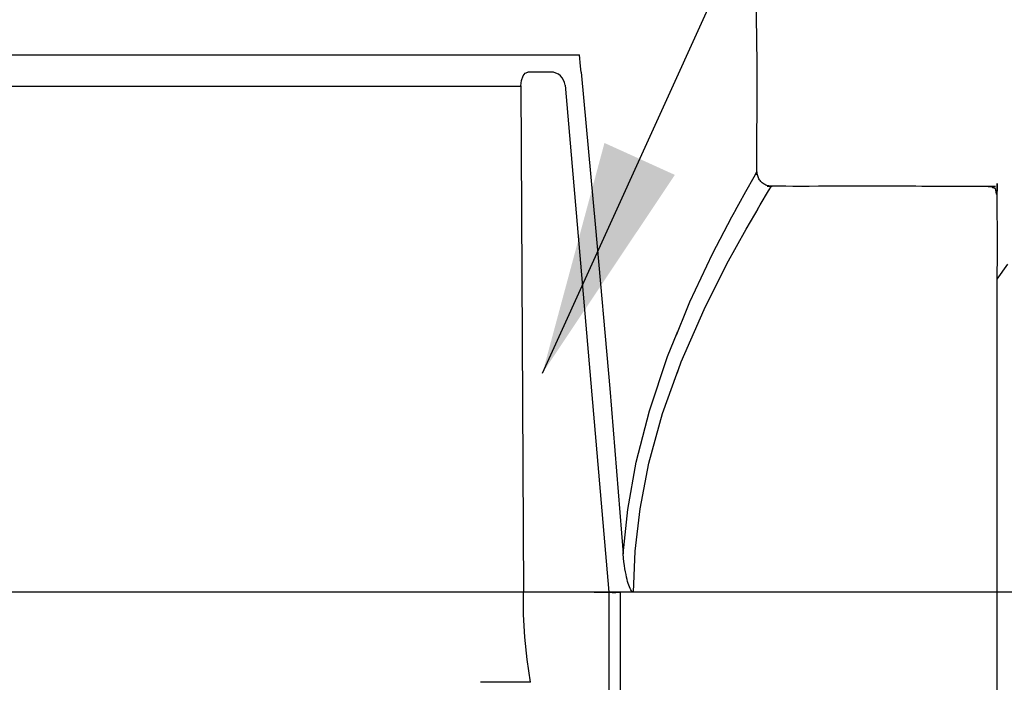
# Model space of a CAD drawing. Extents: x -6 to 190, y -18 to 47.
# Drawn here: x 60 to 63, y 15 to 18 of the extents above; entities that cross this region are included whole.
import ezdxf

# ---------------------------------------------------------------- set-up
doc = ezdxf.new("R2010")
doc.units = 0
doc.header["$MEASUREMENT"] = 0
for name, color, linetype in [('HI-DETL-FINE', 249, 'Continuous'), ('HI-DETL-THIN', 1, 'Continuous'), ('HI-PROD-FINE', 249, 'Continuous'), ('HI-PROD-OTLN', 3, 'Continuous'), ('HI-TEXT-STND', 2, 'Continuous')]:
    doc.layers.add(name, color=color, linetype=linetype)
doc.layers.add('REF', color=5, linetype='Continuous', plot=False)
doc.styles.add('HUNTER', font='ARIALN_0.TTF')
doc.dimstyles.new('HUNTER', dxfattribs={"dimtxt": 0.125, "dimasz": 0.1, "dimexe": 0.05, "dimexo": 0.05, "dimgap": 0.09, "dimtad": 0, "dimtoh": 1, "dimdec": 3, "dimzin": 3, "dimdsep": 46, "dimlunit": 4, "dimtxsty": 'HUNTER', "dimblk": 'ARCHTICK', "dimcen": 0.1, "dimclrd": 249, "dimclre": 249, "dimclrt": 1, "dimadec": 4, "dimazin": 2, "dimtfac": 1, "dimtdec": 3, "dimtofl": 0, "dimtmove": 2, "dimatfit": 0, "dimfxl": 1, "dimfrac": 2, "dimtolj": 1, "dimtzin": 0, "dimarcsym": 0})

# ---------------------------------------------------------------- blocks, each defined once
blk = doc.blocks.new('_ARCHTICK')
at = {"const_width": 0.15}
blk.add_lwpolyline([(-0.5, -0.5), (0.5, 0.5)], dxfattribs=at)

msp = doc.modelspace()

# ---------------------------------------------------------------- linework, layer by layer
at = {"layer": 'HI-DETL-FINE'}
msp.add_lwpolyline([(63.17667940236674, 16.79048940200984), (63.1135035093798, 16.70185141334394), (63.09329168599989, 16.70185141334394), (63.0339209697856, 16.78604460815442), (62.97025340426305, 16.6973696900947), (62.95003264027145, 16.6973696900947), (62.89013194337494, 16.78156773289525), (62.82698058515984, 16.69291406376607), (62.8067766210109, 16.69291406376607), (62.78884839301311, 16.72337805032857), (62.7346470219963, 16.67056344067677), (62.7346470219963, 14.81736238957388), (62.83420943217083, 14.71780010021842), (62.87792902334935, 14.79278839342135), (62.8981364972425, 14.79278839342135), (62.96094610667162, 14.70415328343129), (63.02118710252518, 14.78831561078379), (63.04139723443801, 14.78831561078379), (63.10421638857421, 14.69969258270143), (63.16446233800992, 14.78384391551793), (63.18467524876153, 14.78384391551793)], dxfattribs=at)
for points, knots in [([(62.89013194337494, 16.78156773289525), (62.89085310129307, 16.77988615807444), (62.89146086449053, 16.77812488848171), (62.8928019966593, 16.77105188449927), (62.89367795912052, 16.76388165480665), (62.89639094736536, 16.73567268887641), (62.89813727823479, 16.7079047110204), (62.90347548474077, 16.59954055169699), (62.90701796116301, 16.49340343264015), (62.91909526755173, 16.05102309768846), (62.92765614378945, 15.60136290210413), (62.94228008618636, 15.01637890340308), (62.94826169723788, 14.83024057514565), (62.95559088050187, 14.73185331568694), (62.95704650235118, 14.71919109635956), (62.96094610667162, 14.70415328343129)], [0.02582302628047752, 0.02582302628047752, 0.02582302628047752, 0.02582302628047752, 0.03699178587585025, 0.03699178587585025, 0.07398357175170049, 0.07398357175170049, 0.147967143503401, 0.147967143503401, 0.295934287006802, 0.295934287006802, 0.6554418894622824, 0.6554418894622824, 0.9053139318857167, 0.9053139318857167, 0.9661857204847526, 0.9661857204847526, 0.9661857204847526, 0.9661857204847526]), ([(63.0339209697856, 16.78604460815442), (63.0340915009072, 16.78543002111492), (63.034226293621, 16.78484602837688), (63.03495665009232, 16.78164461972136), (63.03541546992165, 16.77886422895048), (63.03686259141617, 16.76892284953076), (63.03779583958964, 16.76012333303308), (63.04159615561607, 16.71394281739729), (63.04439494139464, 16.65625860217347), (63.05447874768073, 16.38123645517218), (63.06164552026089, 16.05177579511749), (63.07616324038942, 15.39127593287547), (63.08331212205542, 15.06885323917401), (63.09433414577033, 14.78557857234172), (63.09871334822223, 14.72193317965326), (63.10421638857422, 14.69969258270143)], [0.02419042945630336, 0.02419042945630336, 0.02419042945630336, 0.02419042945630336, 0.02870352316361209, 0.02870352316361209, 0.04783920527268681, 0.04783920527268681, 0.08611056949083626, 0.08611056949083626, 0.204169887941553, 0.204169887941553, 0.5066577844336293, 0.5066577844336293, 0.8091456809257056, 0.8091456809257056, 0.9667889808432901, 0.9667889808432901, 0.9667889808432901, 0.9667889808432901]), ([(62.78884839301311, 16.72337805032857), (62.78917101924144, 16.72263502173422), (62.78990168135127, 16.72095226071628), (62.79103945816012, 16.71024520127706), (62.79227556460864, 16.69253848803256), (62.79352367001056, 16.66781182863665), (62.79475459839972, 16.63678532283038), (62.79597540520129, 16.59949141834722), (62.79721442555622, 16.55571901603017), (62.79846388405225, 16.50603833825702), (62.79969224832159, 16.45130389389394), (62.80091184275124, 16.39153057183317), (62.80215397540156, 16.32651166033587), (62.80340376085486, 16.25715534090394), (62.80462914838645, 16.18463148623324), (62.80584873579645, 16.10885979019281), (62.80709393783608, 16.02967780025466), (62.80834299037195, 15.94823215922947), (62.80956535984544, 15.86588195524276), (62.8107861377398, 15.78245572181881), (62.81203403314917, 15.69785328812242), (62.81328119055332, 15.61333780305664), (62.81450125294047, 15.53030543030103), (62.81572440136041, 15.44850778531974), (62.81697390503916, 15.3679215662537), (62.81821799874836, 15.28978791425046), (62.81943729114698, 15.21538005624812), (62.82066349576424, 15.14439773706298), (62.82191320476149, 15.07690425333877), (62.82315477673487, 15.01398116585663), (62.82437380130321, 14.95663078692714), (62.82560360988625, 14.90453479822381), (62.82685229449522, 14.85783823661155), (62.82809135675311, 14.81734246273821), (62.82931124041112, 14.78364476062101), (62.83054454079622, 14.75650407649115), (62.83179151453592, 14.73591569150293), (62.83302804676629, 14.72312815183068), (62.83420949248055, 14.71780003990865)], [0, 0, 0, 0, 0.02065858899888133, 0.04678617824099102, 0.07366545574052272, 0.1005447771286014, 0.1268035166406, 0.1530624258775578, 0.1800766272128605, 0.2070908447023978, 0.2334807316342143, 0.259870797132068, 0.2870197810280597, 0.3141687432277949, 0.3406896252527337, 0.3672107360239287, 0.3944943418133897, 0.4217778955363267, 0.4484296655016523, 0.4750816574376472, 0.5024997453102982, 0.5299177514372375, 0.556700592108155, 0.5834836280412834, 0.6110363755060346, 0.6385890427568642, 0.6655046860802475, 0.6924204859577308, 0.7201098434524905, 0.7477991612685115, 0.7748477434836821, 0.8018964626087235, 0.8297227182673447, 0.8575489507368669, 0.8847303323916624, 0.9119118368014535, 0.9398748771338385, 1, 1, 1, 1])]:
    msp.add_open_spline(points, degree=3, knots=knots, dxfattribs=at)
at = {"layer": 'HI-PROD-FINE'}
for p, q in [((58.50861841678991, 17.45828078016518), (61.81126664383918, 17.45828078016518)), ((61.81478635201841, 17.42159459106642), (61.81126664383918, 17.45828078016518)), ((61.63846250957879, 17.40010406516449), (61.6463367285182, 17.40319509093722)), ((61.81654620610802, 17.40319509093722), (61.81478635201841, 17.42159459106642)), ((61.81654620610802, 17.40319509093722), (61.86282134377195, 16.90617168401433)), ((61.62453033136938, 17.35884902410231), (61.62657221335797, 17.37658293838989)), ((61.62657221335797, 17.37658293838989), (61.63152462326399, 17.39090995565783)), ((61.63152462326399, 17.39090995565783), (61.63846250957879, 17.40010406516449)), ((58.69535472925971, 17.35808190821711), (61.62453033136938, 17.35808190821711)), ((61.62453033136938, 17.35884902410231), (61.63295732499079, 15.74391215010353)), ((61.76510431733484, 17.3611616528739), (61.90457275393631, 15.74391215010353)), ((62.34182880850826, 17.02228821058065), (62.36854249109924, 17.06933046412978)), ((62.36854249109924, 17.06933046412978), (62.37740944824304, 17.08453740844254)), ((62.41442278970461, 17.02416087582986), (62.42334615242822, 17.03858942314144)), ((61.86282134377195, 16.90617168401433), (61.90755096854948, 16.39412183063404)), ((62.03446352308858, 16.32294927004855), (62.09245974023394, 16.49568571761318)), ((61.90755096854948, 16.39412183063404), (61.95062226928106, 15.86641378830261)), ((61.99231727386563, 16.15912490409152), (62.03446352308858, 16.32294927004855)), ((62.03286160462238, 16.15604515943468), (62.07659849119556, 16.31347313264296)), ((61.96516362775227, 16.00776617126922), (61.99231727386563, 16.15912490409152)), ((62.004331662362, 16.01018033008446), (62.03286160462238, 16.15604515943468)), ((61.95062226928106, 15.86641378830261), (61.96516362775227, 16.00776617126922)), ((61.98857194336725, 15.8743444128218), (62.004331662362, 16.01018033008446)), ((61.95184062980464, 15.85297797919536), (61.95062226928106, 15.86641378830261)), ((61.98361953346124, 15.74391215010353), (61.98857194336725, 15.8743444128218)), ((61.95321692595166, 15.84063643833621), (61.95184062980464, 15.85297797919536)), ((61.95469475214228, 15.82917482452188), (61.95321692595166, 15.84063643833621)), ((61.95629667060845, 15.81871723002782), (61.95469475214228, 15.82917482452188)), ((61.95795499465444, 15.80924109262224), (61.95629667060845, 15.81871723002782)), ((61.95965844316427, 15.80031772989866), (61.95795499465444, 15.80924109262224)), ((61.96141829725385, 15.79216148306027), (61.95965844316427, 15.80031772989866)), ((61.96317815134346, 15.78467082206349), (61.96141829725385, 15.79216148306027)), ((61.96494928654904, 15.77784574690826), (61.96317815134346, 15.78467082206349)), ((61.96682195179823, 15.77156216531909), (61.96494928654904, 15.77784574690826)), ((61.96863821146764, 15.76583135841189), (61.96682195179823, 15.77156216531909)), ((61.85857964417136, 15.74391215010353), (61.63295732499079, 15.74391215010353)), ((61.63312654173017, 15.67241243715516), (61.63295732499079, 15.74391215010353)), ((61.85857964417136, 15.74391215010353), (61.87598640609615, 15.74412649130675)), ((61.87598640609615, 15.74412649130675), (61.89091132250994, 15.74435211362588)), ((61.89091132250994, 15.74435211362588), (61.90099664017729, 15.74435211362588)), ((61.90099664017729, 15.74435211362588), (61.90457275393631, 15.74391215010353)), ((61.90457275393631, 15.74391215010353), (61.9073817518101, 15.74358499774069)), ((61.90457275393631, 15.74391215010353), (61.90457275393631, 14.57258743702718)), ((61.9073817518101, 15.74358499774069), (61.91531237632929, 15.74324656426193)), ((61.91531237632929, 15.74324656426193), (61.9272139536661, 15.74347218658112)), ((61.9272139536661, 15.74347218658112), (61.94104460183186, 15.74391215010353)), ((61.98361953346124, 15.74391215010353), (61.94104460183186, 15.74391215010353)), ((61.94125894303507, 15.74391215010353), (61.94125894303507, 14.44933640710922)), ((61.97056728229662, 15.7606533261867), (61.96863821146764, 15.76583135841189)), ((61.97259788316924, 15.7559152574839), (61.97056728229662, 15.7606533261867)), ((61.97486538747703, 15.7516171523035), (61.97259788316924, 15.7559152574839)), ((61.97727954629226, 15.7480974441243), (61.97486538747703, 15.7516171523035)), ((61.98014494974586, 15.74523204067073), (61.97727954629226, 15.7480974441243)), ((61.98361953346124, 15.74391215010353), (61.98014494974586, 15.74523204067073)), ((61.63675906106896, 15.60079991304726), (61.63312654173017, 15.67241243715516)), ((61.64392256970297, 15.52875870653292), (61.63675906106896, 15.60079991304726)), ((61.65454938093638, 15.45648059658344), (61.64392256970297, 15.52875870653292))]:
    msp.add_line(p, q, dxfattribs=at)
for points in [[(61.71938195435288, 17.40319509093722), (61.6463367285182, 17.40319509093722)], [(61.65454938093638, 15.45648059658344), (61.49539662184657, 15.45648059658344)]]:
    msp.add_lwpolyline(points, dxfattribs=at)
msp.add_open_spline([(61.76510431733484, 17.3611616528739), (61.76306243534625, 17.38496480754744), (61.74328663907009, 17.40319509093722), (61.71938195435288, 17.40319509093722)], degree=3, dxfattribs=at)
at = {"layer": 'REF'}
msp.add_lwpolyline([(66.09598480479225, 15.74396291512533), (65.6840968298694, 15.74396291512533), (62.02817906459611, 15.74396291512533), (61.61629108967325, 15.74396291512533)], dxfattribs=at)

# ---------------------------------------------------------------- next in the draw order: wipeouts: each hides what was drawn before it
msp.add_wipeout([(63.144175618862256, 16.964873192638898), (62.12012576408719, 16.964873192639082), (62.13375732744641, 14.59018739717135), (63.144175618862256, 14.59018739717135)]).dxf.layer = 'HI-DETL-THIN'

# ---------------------------------------------------------------- next in the draw order: linework, layer by layer
at = {"layer": 'HI-PROD-FINE'}
for p, q in [((62.29698637257113, 16.94077086666066), (62.34182880850826, 17.02228821058065)), ((62.38765270153385, 16.97965687337148), (62.41442278970461, 17.02416087582986)), ((62.34270873555308, 16.90242635351597), (62.38765270153385, 16.97965687337148)), ((62.23606834639238, 16.82332316841126), (62.29698637257113, 16.94077086666066)), ((62.28156508705512, 16.79116070681206), (62.34270873555308, 16.90242635351597)), ((62.16374511197903, 16.66997895918018), (62.23606834639238, 16.82332316841126)), ((62.20863267238001, 16.645521499781), (62.28156508705512, 16.79116070681206)), ((62.09245974023394, 16.49568571761318), (62.16374511197903, 16.66997895918018)), ((62.13609509676346, 16.47894454152998), (62.20863267238001, 16.645521499781)), ((62.07659849119556, 16.31347313264296), (62.13609509676346, 16.47894454152998))]:
    msp.add_line(p, q, dxfattribs=at)
at = {"layer": 'HI-PROD-OTLN'}
msp.add_rational_spline([(61.90457275393631, 14.48602259620798), (61.90457275393631, 14.46575043082961), (61.92093037207692, 14.44933640710922), (61.94125894303507, 14.44933640710922), (62.33301449657228, 14.44933640710922), (62.72477005010949, 14.44933640710922), (63.1165256036467, 14.44933640710922), (63.13172126684349, 14.44933640710922), (63.14417561886226, 14.46167794796837), (63.14417561886226, 14.47687361116521), (63.14417561886226, 15.32163741752515), (63.14417561886226, 16.1664012238851), (63.14417561886226, 17.01116503024505), (63.14417561886226, 17.02625916339823), (63.13172126684349, 17.03858942314144), (63.1165256036467, 17.03858942314144), (62.88546578657385, 17.03858942314144), (62.65440596950103, 17.03858942314144), (62.42334615242821, 17.03858942314144), (62.42272193067848, 17.03862702686129), (62.42209770892875, 17.03866463058115), (62.42147348717901, 17.03870223430101), (62.41603974965874, 17.03991683445259), (62.41060601213847, 17.04113143460418), (62.40517227461821, 17.04234603475577), (62.40054701707501, 17.04546714350445), (62.3959217595318, 17.04858825225312), (62.39129650198861, 17.05170936100179), (62.38806258208034, 17.05626317147724), (62.38482866217209, 17.06081698195269), (62.38159474226384, 17.06537079242815), (62.38023724797677, 17.07076692622855), (62.37887975368971, 17.07616306002896), (62.37752225940265, 17.08155919382937), (62.37748465568277, 17.08255193203376), (62.3774470519629, 17.08354467023815), (62.37740944824303, 17.08453740844254), (62.37740944824304, 17.29726917245393), (62.37740944824304, 17.51000093646533), (62.37740944824304, 17.72273270047673), (62.41108357938075, 17.72273270047676), (62.44475771051846, 17.72273270047679), (62.47843184165617, 17.72273270047682), (62.47843184165617, 17.91157858163087), (62.47843184165617, 18.10042446278501), (62.47843184165617, 18.28927034393916), (62.47843184165617, 18.3400015224069), (62.43734601733336, 18.38108734672965), (62.3866148388656, 18.38108734672965), (62.37214492746215, 18.38108734672965), (62.35767501605871, 18.38108734672965), (62.34320510465525, 18.38108734672965), (62.33546316674774, 18.38106969851539), (62.32796125916557, 18.38298262733052), (62.3211730851873, 18.38670534247728), (62.31320485694824, 18.39107865509738), (62.30523662870918, 18.39545196771749), (62.29726840047013, 18.3998252803376), (62.29726840047012, 18.40305543987387), (62.29726840047012, 18.40628559941015), (62.29726840047012, 18.40951575894643), (62.29135333533559, 18.40951575894643), (62.28543827020107, 18.40951575894643), (62.27952320506654, 18.40951575894643), (62.26905808982855, 18.41524280548163), (62.25859297459056, 18.42096985201684), (62.24812785935256, 18.42669689855204), (62.24812785935256, 18.46597398394939), (62.24812785935256, 18.50525106934673), (62.24812785935256, 18.54452815474408), (62.22817156522105, 18.54452815474408), (62.20821527108954, 18.54452815474408), (62.18825897695804, 18.54452815474408), (62.18384806061804, 18.56600739953009), (62.16523421928562, 18.58127074942262), (62.1432473242815, 18.58127074942262), (62.08412675591221, 18.58127074942262), (62.02500618754292, 18.58127074942262), (61.96588561917363, 18.58127074942262), (61.23265068555664, 18.98268293822077), (60.86603321874815, 19.18338903261985), (60.8511534267982, 19.19153399834226), (60.84217365849479, 19.20668453707523), (60.84217365849479, 19.22359492989784), (60.84217365849479, 19.23292065242396), (60.84217365849479, 19.24224637495008), (60.84217365849479, 19.2515720974762), (60.84217365849479, 19.30225815148011), (60.80103142859223, 19.34334397580292), (60.75035665570427, 19.34334397580292), (60.71897635147824, 19.34334397580292), (60.68759604725221, 19.34334397580292), (60.65621574302617, 19.34334397580292), (60.64106520429319, 19.34334397580292), (60.62867853897017, 19.3556855166621), (60.62867853897017, 19.37094886655466), (60.62867853897017, 19.45968612468837), (60.62867853897017, 19.54842338282209), (60.62867853897017, 19.6371606409558), (60.62867853897017, 19.68794822500336), (60.58758143353143, 19.72898892486227), (60.53685025506368, 19.72898892486227), (60.4685404721998, 19.72898892486227), (60.40023068933592, 19.72898892486227), (60.33192090647204, 19.72898892486227), (60.33192090647204, 19.81919681959911), (60.33192090647204, 19.90940471433596), (60.33192090647204, 19.99961260907281), (60.4710755653117, 19.99961260907281), (60.61023022415136, 19.99961260907281), (60.74938488299102, 19.99961260907281), (60.7481767965543, 20.13801567364055), (60.74696896976953, 20.2764187382083), (60.74576114298477, 20.41482180277605), (60.74565922951792, 20.41573874553814), (60.74555731649139, 20.41665553814539), (60.74545540346487, 20.41757233075264)], [1, 1, 1, 1, 1, 1, 1, 1, 1, 1, 1, 1, 1, 1, 1, 1, 1, 1, 1, 1, 1, 1, 1, 1, 1, 1, 1, 1, 1, 1, 1, 1, 1, 1, 1, 1, 1, 1, 1, 1, 1, 1, 1, 1, 1, 1, 1, 1, 1, 1, 1, 1, 0.9789518744234047, 0.9789518744234047, 1, 1, 1, 1, 1, 1, 1, 1, 1, 1, 1, 1, 1, 1, 1, 1, 1, 1, 1, 1, 1, 1, 1, 1, 1, 1, 1, 1, 1, 1, 1, 1, 1, 1, 1, 1, 1, 1, 1, 1, 1, 1, 1, 1, 1, 1, 1, 1, 1, 1, 1, 1, 1, 1, 1, 1, 1, 1, 1, 1, 1, 1, 1], degree=3, knots=[0, 0, 0, 0, 1, 1, 1, 2, 2, 2, 3, 3, 3, 4, 4, 4, 5, 5, 5, 6, 6, 6, 7, 7, 7, 8, 8, 8, 9, 9, 9, 10, 10, 10, 11, 11, 11, 12, 12, 12, 13, 13, 13, 14, 14, 14, 15, 15, 15, 16, 16, 16, 17, 17, 17, 17.50390265162603, 17.50390265162603, 17.50390265162603, 18.50390265162603, 18.50390265162603, 18.50390265162603, 19.50390265162603, 19.50390265162603, 19.50390265162603, 20.50390265162603, 20.50390265162603, 20.50390265162603, 21.50390265162603, 21.50390265162603, 21.50390265162603, 22.50390265162603, 22.50390265162603, 22.50390265162603, 23.50390265162603, 23.50390265162603, 23.50390265162603, 24.50390265162603, 24.50390265162603, 24.50390265162603, 25.50390265162603, 25.50390265162603, 25.50390265162603, 26.50390265162603, 26.50390265162603, 27.50390265162603, 27.50390265162603, 27.50390265162603, 28.50390265162603, 28.50390265162603, 28.50390265162603, 29.50390265162603, 29.50390265162603, 29.50390265162603, 30.50390265162603, 30.50390265162603, 30.50390265162603, 31.50390265162603, 31.50390265162603, 31.50390265162603, 32.50390265162603, 32.50390265162603, 32.50390265162603, 33.50390265162603, 33.50390265162603, 33.50390265162603, 34.50390265162603, 34.50390265162603, 34.50390265162603, 35.50390265162603, 35.50390265162603, 35.50390265162603, 36.50390265162603, 36.50390265162603, 36.50390265162603, 37.50390265162603, 37.50390265162603, 37.50390265162603, 38.50390265162603, 38.50390265162603, 38.50390265162603, 38.50390265162603], dxfattribs=at)
at = {"layer": 'REF'}
msp.add_lwpolyline([(63.14417561886226, 15.74396291512533), (57.17575456623069, 15.74396291512533)], dxfattribs=at)

# ---------------------------------------------------------------- next in the draw order: leaders
at = {"layer": 'HI-TEXT-STND'}
msp.add_leader([(61.69325632204302, 16.44306019794773), (66.74563334940572, 27.57359889293033), (68.14233863694162, 27.57359889293036)], dimstyle='HUNTER', override={"dimscale": 6, "dimasz": 0.125, "dimgap": 0.095, "dimtad": 0, "dimclrd": 256}, dxfattribs=at)

doc.saveas('drawing.dxf')
